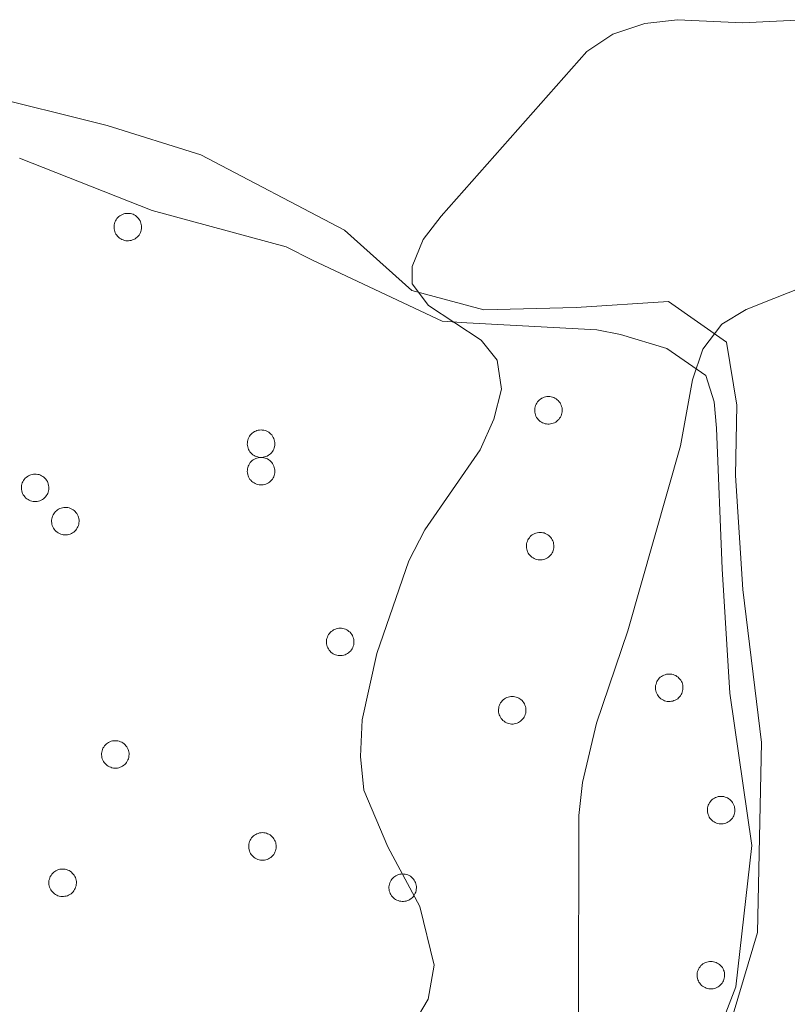
# Model space of a CAD drawing. Units: metres. Extents: x 582887 to 587379, y 4712339 to 4715364.
# Drawn here: x 585414 to 585479, y 4712853 to 4712936 of the extents above; entities that cross this region are included whole.
import ezdxf

# ---------------------------------------------------------------- set-up
doc = ezdxf.new("R2010")
doc.units = ezdxf.units.M
doc.header["$MEASUREMENT"] = 0
for name, color, linetype, lineweight in [('Level 35', 92, 'Continuous', 0), ('Level 36', 19, 'Continuous', 40), ('Level 5', 36, 'Continuous', 0)]:
    doc.layers.add(name, color=color, linetype=linetype, lineweight=lineweight)

msp = doc.modelspace()

# ---------------------------------------------------------------- linework, layer by layer
at = {"layer": 'Level 35', "color": 92, "linetype": 'Continuous', "lineweight": 0, "ltscale": 0.5}
for points in [[(585413.78, 4712924.04, 444.75), (585424.98, 4712919.62, 444.56), (585436.31, 4712916.55, 444.19), (585438.52, 4712915.42, 444.09), (585449.47, 4712910.26, 442.97), (585451.57, 4712910.12, 442.78), (585462.55, 4712909.53, 440.82), (585464.53, 4712909.14, 439.7), (585468.46, 4712907.97, 438.48), (585471.75, 4712905.68, 437.74), (585472.44, 4712903.44, 437.45), (585472.64, 4712901.22, 437.17), (585473.14, 4712889.35, 436.52)], [(585473.14, 4712889.35, 436.52), (585473.79, 4712878.84, 436.05), (585475.63, 4712865.95, 435.96), (585474.27, 4712854, 435.77), (585470.22, 4712843.46, 435.4)]]:
    msp.add_polyline3d(points, dxfattribs=at)
at = {"layer": 'Level 36', "color": 92, "linetype": 'Continuous', "lineweight": 0}
for points in [[(585421.83, 4712918.64), (585421.88, 4712918.74), (585421.94, 4712918.84), (585422, 4712918.94), (585422.08, 4712919.03), (585422.16, 4712919.11), (585422.25, 4712919.18), (585422.35, 4712919.24), (585422.46, 4712919.29), (585422.57, 4712919.33), (585422.68, 4712919.36), (585422.79, 4712919.38), (585422.91, 4712919.38), (585423.02, 4712919.38), (585423.14, 4712919.36), (585423.25, 4712919.34), (585423.36, 4712919.3), (585423.46, 4712919.25), (585423.56, 4712919.19), (585423.66, 4712919.12), (585423.74, 4712919.04), (585423.82, 4712918.95), (585423.89, 4712918.86), (585423.95, 4712918.76), (585423.99, 4712918.66), (585424.03, 4712918.54), (585424.06, 4712918.43), (585424.07, 4712918.32), (585424.08, 4712918.2), (585424.07, 4712918.09), (585424.05, 4712917.97), (585424.02, 4712917.86), (585423.98, 4712917.75), (585423.93, 4712917.65), (585423.87, 4712917.55), (585423.79, 4712917.46), (585423.71, 4712917.38), (585423.63, 4712917.3), (585423.53, 4712917.24), (585423.43, 4712917.18), (585423.32, 4712917.13), (585423.21, 4712917.1), (585423.1, 4712917.08), (585422.98, 4712917.06), (585422.87, 4712917.06), (585422.75, 4712917.07), (585422.64, 4712917.09), (585422.53, 4712917.13), (585422.42, 4712917.17), (585422.32, 4712917.23), (585422.22, 4712917.29), (585422.13, 4712917.36), (585422.05, 4712917.45), (585421.98, 4712917.54), (585421.91, 4712917.63), (585421.86, 4712917.74), (585421.82, 4712917.84), (585421.79, 4712917.96), (585421.77, 4712918.07), (585421.76, 4712918.18), (585421.76, 4712918.3), (585421.77, 4712918.42), (585421.8, 4712918.53), (585421.83, 4712918.64)], [(585457.37, 4712903.15), (585457.42, 4712903.25), (585457.47, 4712903.35), (585457.54, 4712903.45), (585457.62, 4712903.54), (585457.7, 4712903.62), (585457.79, 4712903.69), (585457.89, 4712903.75), (585457.99, 4712903.8), (585458.1, 4712903.84), (585458.21, 4712903.87), (585458.33, 4712903.89), (585458.45, 4712903.89), (585458.56, 4712903.89), (585458.68, 4712903.87), (585458.79, 4712903.84), (585458.9, 4712903.81), (585459, 4712903.76), (585459.1, 4712903.7), (585459.19, 4712903.63), (585459.28, 4712903.55), (585459.36, 4712903.46), (585459.43, 4712903.37), (585459.48, 4712903.27), (585459.53, 4712903.16), (585459.57, 4712903.06), (585459.6, 4712902.94), (585459.61, 4712902.83), (585459.62, 4712902.71), (585459.61, 4712902.6), (585459.59, 4712902.48), (585459.56, 4712902.37), (585459.52, 4712902.26), (585459.47, 4712902.16), (585459.4, 4712902.06), (585459.33, 4712901.97), (585459.25, 4712901.89), (585459.16, 4712901.81), (585459.07, 4712901.74), (585458.97, 4712901.69), (585458.86, 4712901.64), (585458.75, 4712901.61), (585458.64, 4712901.58), (585458.52, 4712901.57), (585458.41, 4712901.57), (585458.29, 4712901.58), (585458.18, 4712901.6), (585458.07, 4712901.64), (585457.96, 4712901.68), (585457.86, 4712901.74), (585457.76, 4712901.8), (585457.67, 4712901.87), (585457.59, 4712901.96), (585457.52, 4712902.05), (585457.45, 4712902.14), (585457.4, 4712902.24), (585457.36, 4712902.35), (585457.32, 4712902.46), (585457.3, 4712902.58), (585457.29, 4712902.69), (585457.29, 4712902.81), (585457.31, 4712902.92), (585457.33, 4712903.04), (585457.37, 4712903.15)], [(585433.09, 4712900.33), (585433.14, 4712900.44), (585433.2, 4712900.54), (585433.26, 4712900.63), (585433.34, 4712900.72), (585433.42, 4712900.8), (585433.51, 4712900.87), (585433.61, 4712900.93), (585433.72, 4712900.98), (585433.83, 4712901.02), (585433.94, 4712901.05), (585434.05, 4712901.07), (585434.17, 4712901.08), (585434.28, 4712901.07), (585434.4, 4712901.06), (585434.51, 4712901.03), (585434.62, 4712900.99), (585434.72, 4712900.94), (585434.82, 4712900.88), (585434.92, 4712900.81), (585435, 4712900.73), (585435.08, 4712900.65), (585435.15, 4712900.55), (585435.21, 4712900.45), (585435.25, 4712900.35), (585435.29, 4712900.24), (585435.32, 4712900.13), (585435.33, 4712900.01), (585435.34, 4712899.9), (585435.33, 4712899.78), (585435.31, 4712899.66), (585435.28, 4712899.55), (585435.24, 4712899.44), (585435.19, 4712899.34), (585435.13, 4712899.24), (585435.05, 4712899.15), (585434.97, 4712899.07), (585434.89, 4712898.99), (585434.79, 4712898.93), (585434.69, 4712898.87), (585434.58, 4712898.83), (585434.47, 4712898.79), (585434.36, 4712898.77), (585434.24, 4712898.76), (585434.13, 4712898.75), (585434.01, 4712898.76), (585433.9, 4712898.79), (585433.79, 4712898.82), (585433.68, 4712898.86), (585433.58, 4712898.92), (585433.48, 4712898.98), (585433.39, 4712899.06), (585433.31, 4712899.14), (585433.24, 4712899.23), (585433.17, 4712899.33), (585433.12, 4712899.43), (585433.08, 4712899.54), (585433.05, 4712899.65), (585433.03, 4712899.76), (585433.01, 4712899.88), (585433.02, 4712899.99), (585433.03, 4712900.11), (585433.06, 4712900.22), (585433.09, 4712900.33)], [(585433.09, 4712898.01), (585433.14, 4712898.11), (585433.2, 4712898.21), (585433.26, 4712898.31), (585433.34, 4712898.4), (585433.42, 4712898.48), (585433.51, 4712898.55), (585433.61, 4712898.61), (585433.72, 4712898.66), (585433.83, 4712898.7), (585433.94, 4712898.73), (585434.05, 4712898.75), (585434.17, 4712898.75), (585434.28, 4712898.75), (585434.4, 4712898.73), (585434.51, 4712898.7), (585434.62, 4712898.66), (585434.72, 4712898.62), (585434.82, 4712898.56), (585434.92, 4712898.49), (585435, 4712898.41), (585435.08, 4712898.32), (585435.15, 4712898.23), (585435.21, 4712898.13), (585435.25, 4712898.02), (585435.29, 4712897.91), (585435.32, 4712897.8), (585435.33, 4712897.69), (585435.34, 4712897.57), (585435.33, 4712897.46), (585435.31, 4712897.34), (585435.28, 4712897.23), (585435.24, 4712897.12), (585435.19, 4712897.02), (585435.13, 4712896.92), (585435.05, 4712896.83), (585434.97, 4712896.74), (585434.89, 4712896.67), (585434.79, 4712896.6), (585434.69, 4712896.55), (585434.58, 4712896.5), (585434.47, 4712896.47), (585434.36, 4712896.44), (585434.24, 4712896.43), (585434.13, 4712896.43), (585434.01, 4712896.44), (585433.9, 4712896.46), (585433.79, 4712896.5), (585433.68, 4712896.54), (585433.58, 4712896.6), (585433.48, 4712896.66), (585433.39, 4712896.73), (585433.31, 4712896.82), (585433.24, 4712896.9), (585433.17, 4712897), (585433.12, 4712897.1), (585433.08, 4712897.21), (585433.05, 4712897.32), (585433.03, 4712897.44), (585433.01, 4712897.55), (585433.02, 4712897.67), (585433.03, 4712897.78), (585433.06, 4712897.9), (585433.09, 4712898.01)], [(585414, 4712896.6), (585414.05, 4712896.7), (585414.11, 4712896.81), (585414.17, 4712896.9), (585414.25, 4712896.99), (585414.33, 4712897.07), (585414.43, 4712897.14), (585414.52, 4712897.2), (585414.63, 4712897.25), (585414.73, 4712897.29), (585414.85, 4712897.32), (585414.96, 4712897.34), (585415.08, 4712897.34), (585415.19, 4712897.34), (585415.31, 4712897.32), (585415.42, 4712897.3), (585415.53, 4712897.26), (585415.63, 4712897.21), (585415.73, 4712897.15), (585415.83, 4712897.08), (585415.91, 4712897), (585415.99, 4712896.92), (585416.06, 4712896.82), (585416.12, 4712896.72), (585416.17, 4712896.62), (585416.2, 4712896.51), (585416.23, 4712896.39), (585416.24, 4712896.28), (585416.25, 4712896.16), (585416.24, 4712896.05), (585416.22, 4712895.93), (585416.19, 4712895.82), (585416.15, 4712895.71), (585416.1, 4712895.61), (585416.03, 4712895.51), (585415.96, 4712895.42), (585415.88, 4712895.34), (585415.79, 4712895.26), (585415.7, 4712895.2), (585415.6, 4712895.14), (585415.49, 4712895.09), (585415.38, 4712895.06), (585415.27, 4712895.04), (585415.15, 4712895.02), (585415.04, 4712895.02), (585414.92, 4712895.03), (585414.81, 4712895.06), (585414.7, 4712895.09), (585414.59, 4712895.13), (585414.49, 4712895.19), (585414.39, 4712895.25), (585414.3, 4712895.32), (585414.22, 4712895.41), (585414.15, 4712895.5), (585414.09, 4712895.59), (585414.03, 4712895.7), (585413.99, 4712895.8), (585413.96, 4712895.92), (585413.93, 4712896.03), (585413.93, 4712896.14), (585413.93, 4712896.26), (585413.94, 4712896.38), (585413.97, 4712896.49), (585414, 4712896.6)], [(585416.55, 4712893.78), (585416.6, 4712893.89), (585416.66, 4712893.99), (585416.72, 4712894.08), (585416.8, 4712894.17), (585416.89, 4712894.25), (585416.98, 4712894.32), (585417.07, 4712894.38), (585417.18, 4712894.43), (585417.29, 4712894.47), (585417.4, 4712894.5), (585417.51, 4712894.52), (585417.63, 4712894.53), (585417.75, 4712894.52), (585417.86, 4712894.51), (585417.97, 4712894.48), (585418.08, 4712894.44), (585418.19, 4712894.39), (585418.29, 4712894.33), (585418.38, 4712894.26), (585418.46, 4712894.18), (585418.54, 4712894.1), (585418.61, 4712894), (585418.67, 4712893.9), (585418.72, 4712893.8), (585418.75, 4712893.69), (585418.78, 4712893.58), (585418.8, 4712893.46), (585418.8, 4712893.35), (585418.79, 4712893.23), (585418.77, 4712893.12), (585418.74, 4712893), (585418.7, 4712892.9), (585418.65, 4712892.79), (585418.59, 4712892.7), (585418.52, 4712892.6), (585418.43, 4712892.52), (585418.35, 4712892.44), (585418.25, 4712892.38), (585418.15, 4712892.32), (585418.04, 4712892.28), (585417.93, 4712892.24), (585417.82, 4712892.22), (585417.71, 4712892.21), (585417.59, 4712892.2), (585417.47, 4712892.22), (585417.36, 4712892.24), (585417.25, 4712892.27), (585417.14, 4712892.32), (585417.04, 4712892.37), (585416.94, 4712892.43), (585416.85, 4712892.51), (585416.77, 4712892.59), (585416.7, 4712892.68), (585416.64, 4712892.78), (585416.58, 4712892.88), (585416.54, 4712892.99), (585416.51, 4712893.1), (585416.49, 4712893.21), (585416.48, 4712893.33), (585416.48, 4712893.44), (585416.49, 4712893.56), (585416.52, 4712893.67), (585416.55, 4712893.78)], [(585456.67, 4712891.67), (585456.71, 4712891.78), (585456.77, 4712891.88), (585456.84, 4712891.97), (585456.91, 4712892.06), (585457, 4712892.14), (585457.09, 4712892.21), (585457.19, 4712892.27), (585457.29, 4712892.32), (585457.4, 4712892.36), (585457.51, 4712892.39), (585457.63, 4712892.41), (585457.74, 4712892.42), (585457.86, 4712892.41), (585457.97, 4712892.39), (585458.08, 4712892.37), (585458.19, 4712892.33), (585458.3, 4712892.28), (585458.4, 4712892.22), (585458.49, 4712892.15), (585458.58, 4712892.07), (585458.65, 4712891.98), (585458.72, 4712891.89), (585458.78, 4712891.79), (585458.83, 4712891.69), (585458.87, 4712891.58), (585458.89, 4712891.46), (585458.91, 4712891.35), (585458.91, 4712891.23), (585458.9, 4712891.12), (585458.89, 4712891), (585458.85, 4712890.89), (585458.81, 4712890.78), (585458.76, 4712890.68), (585458.7, 4712890.58), (585458.63, 4712890.49), (585458.55, 4712890.41), (585458.46, 4712890.33), (585458.36, 4712890.27), (585458.26, 4712890.21), (585458.16, 4712890.16), (585458.05, 4712890.13), (585457.93, 4712890.11), (585457.82, 4712890.09), (585457.7, 4712890.09), (585457.59, 4712890.1), (585457.47, 4712890.12), (585457.36, 4712890.16), (585457.25, 4712890.2), (585457.15, 4712890.26), (585457.06, 4712890.32), (585456.97, 4712890.4), (585456.89, 4712890.48), (585456.81, 4712890.57), (585456.75, 4712890.66), (585456.69, 4712890.77), (585456.65, 4712890.88), (585456.62, 4712890.99), (585456.6, 4712891.1), (585456.59, 4712891.22), (585456.59, 4712891.33), (585456.61, 4712891.45), (585456.63, 4712891.56), (585456.67, 4712891.67)], [(585439.78, 4712883.57), (585439.82, 4712883.68), (585439.88, 4712883.78), (585439.95, 4712883.87), (585440.02, 4712883.96), (585440.11, 4712884.04), (585440.2, 4712884.11), (585440.3, 4712884.17), (585440.4, 4712884.22), (585440.51, 4712884.26), (585440.62, 4712884.29), (585440.74, 4712884.31), (585440.85, 4712884.32), (585440.97, 4712884.31), (585441.08, 4712884.3), (585441.19, 4712884.27), (585441.3, 4712884.23), (585441.41, 4712884.18), (585441.51, 4712884.12), (585441.6, 4712884.05), (585441.69, 4712883.97), (585441.76, 4712883.89), (585441.83, 4712883.79), (585441.89, 4712883.69), (585441.94, 4712883.59), (585441.98, 4712883.48), (585442, 4712883.37), (585442.02, 4712883.25), (585442.02, 4712883.14), (585442.01, 4712883.02), (585442, 4712882.91), (585441.97, 4712882.79), (585441.92, 4712882.69), (585441.87, 4712882.58), (585441.81, 4712882.48), (585441.74, 4712882.39), (585441.66, 4712882.31), (585441.57, 4712882.24), (585441.47, 4712882.17), (585441.37, 4712882.11), (585441.27, 4712882.07), (585441.16, 4712882.03), (585441.04, 4712882.01), (585440.93, 4712882), (585440.81, 4712882), (585440.7, 4712882.01), (585440.58, 4712882.03), (585440.47, 4712882.06), (585440.37, 4712882.1), (585440.26, 4712882.16), (585440.17, 4712882.22), (585440.08, 4712882.3), (585440, 4712882.38), (585439.92, 4712882.47), (585439.86, 4712882.57), (585439.81, 4712882.67), (585439.76, 4712882.78), (585439.73, 4712882.89), (585439.71, 4712883), (585439.7, 4712883.12), (585439.7, 4712883.23), (585439.71, 4712883.35), (585439.74, 4712883.46), (585439.78, 4712883.57)], [(585467.57, 4712879.7), (585467.62, 4712879.8), (585467.68, 4712879.91), (585467.74, 4712880), (585467.82, 4712880.09), (585467.9, 4712880.17), (585468, 4712880.24), (585468.09, 4712880.3), (585468.2, 4712880.35), (585468.31, 4712880.39), (585468.42, 4712880.42), (585468.53, 4712880.44), (585468.65, 4712880.44), (585468.77, 4712880.44), (585468.88, 4712880.42), (585468.99, 4712880.4), (585469.1, 4712880.36), (585469.21, 4712880.31), (585469.31, 4712880.25), (585469.4, 4712880.18), (585469.48, 4712880.1), (585469.56, 4712880.02), (585469.63, 4712879.92), (585469.69, 4712879.82), (585469.74, 4712879.72), (585469.77, 4712879.61), (585469.8, 4712879.49), (585469.82, 4712879.38), (585469.82, 4712879.26), (585469.81, 4712879.15), (585469.79, 4712879.03), (585469.76, 4712878.92), (585469.72, 4712878.81), (585469.67, 4712878.71), (585469.61, 4712878.61), (585469.53, 4712878.52), (585469.45, 4712878.44), (585469.37, 4712878.36), (585469.27, 4712878.3), (585469.17, 4712878.24), (585469.06, 4712878.2), (585468.95, 4712878.16), (585468.84, 4712878.14), (585468.73, 4712878.12), (585468.61, 4712878.12), (585468.49, 4712878.13), (585468.38, 4712878.16), (585468.27, 4712878.19), (585468.16, 4712878.23), (585468.06, 4712878.29), (585467.96, 4712878.35), (585467.87, 4712878.43), (585467.79, 4712878.51), (585467.72, 4712878.6), (585467.66, 4712878.7), (585467.6, 4712878.8), (585467.56, 4712878.9), (585467.53, 4712879.02), (585467.51, 4712879.13), (585467.5, 4712879.24), (585467.5, 4712879.36), (585467.51, 4712879.48), (585467.54, 4712879.59), (585467.57, 4712879.7)], [(585454.31, 4712877.8), (585454.35, 4712877.9), (585454.41, 4712878), (585454.48, 4712878.1), (585454.55, 4712878.19), (585454.64, 4712878.27), (585454.73, 4712878.34), (585454.83, 4712878.4), (585454.93, 4712878.45), (585455.04, 4712878.49), (585455.15, 4712878.52), (585455.27, 4712878.54), (585455.38, 4712878.54), (585455.5, 4712878.54), (585455.61, 4712878.52), (585455.73, 4712878.5), (585455.84, 4712878.46), (585455.94, 4712878.41), (585456.04, 4712878.35), (585456.13, 4712878.28), (585456.22, 4712878.2), (585456.3, 4712878.11), (585456.36, 4712878.02), (585456.42, 4712877.92), (585456.47, 4712877.82), (585456.51, 4712877.71), (585456.54, 4712877.59), (585456.55, 4712877.48), (585456.55, 4712877.36), (585456.55, 4712877.25), (585456.53, 4712877.13), (585456.5, 4712877.02), (585456.46, 4712876.91), (585456.4, 4712876.81), (585456.34, 4712876.71), (585456.27, 4712876.62), (585456.19, 4712876.54), (585456.1, 4712876.46), (585456.01, 4712876.4), (585455.91, 4712876.34), (585455.8, 4712876.29), (585455.69, 4712876.26), (585455.57, 4712876.24), (585455.46, 4712876.22), (585455.34, 4712876.22), (585455.23, 4712876.23), (585455.11, 4712876.26), (585455, 4712876.29), (585454.9, 4712876.33), (585454.79, 4712876.39), (585454.7, 4712876.45), (585454.61, 4712876.52), (585454.53, 4712876.61), (585454.45, 4712876.7), (585454.39, 4712876.79), (585454.34, 4712876.9), (585454.29, 4712877), (585454.26, 4712877.12), (585454.24, 4712877.23), (585454.23, 4712877.34), (585454.23, 4712877.46), (585454.25, 4712877.58), (585454.27, 4712877.69), (585454.31, 4712877.8)], [(585420.78, 4712874.07), (585420.82, 4712874.17), (585420.88, 4712874.27), (585420.95, 4712874.37), (585421.02, 4712874.46), (585421.11, 4712874.54), (585421.2, 4712874.61), (585421.3, 4712874.67), (585421.4, 4712874.72), (585421.51, 4712874.76), (585421.62, 4712874.79), (585421.74, 4712874.81), (585421.85, 4712874.81), (585421.97, 4712874.81), (585422.08, 4712874.79), (585422.19, 4712874.76), (585422.3, 4712874.72), (585422.41, 4712874.68), (585422.51, 4712874.62), (585422.6, 4712874.55), (585422.69, 4712874.47), (585422.76, 4712874.38), (585422.83, 4712874.29), (585422.89, 4712874.19), (585422.94, 4712874.08), (585422.98, 4712873.97), (585423, 4712873.86), (585423.02, 4712873.75), (585423.02, 4712873.63), (585423.01, 4712873.52), (585423, 4712873.4), (585422.97, 4712873.29), (585422.92, 4712873.18), (585422.87, 4712873.08), (585422.81, 4712872.98), (585422.74, 4712872.89), (585422.66, 4712872.8), (585422.57, 4712872.73), (585422.47, 4712872.66), (585422.37, 4712872.61), (585422.27, 4712872.56), (585422.16, 4712872.53), (585422.04, 4712872.5), (585421.93, 4712872.49), (585421.81, 4712872.49), (585421.7, 4712872.5), (585421.58, 4712872.52), (585421.47, 4712872.56), (585421.37, 4712872.6), (585421.26, 4712872.66), (585421.17, 4712872.72), (585421.08, 4712872.79), (585421, 4712872.88), (585420.92, 4712872.96), (585420.86, 4712873.06), (585420.81, 4712873.16), (585420.76, 4712873.27), (585420.73, 4712873.38), (585420.71, 4712873.5), (585420.7, 4712873.61), (585420.7, 4712873.73), (585420.71, 4712873.84), (585420.74, 4712873.96), (585420.78, 4712874.07)], [(585471.96, 4712869.36), (585472, 4712869.46), (585472.06, 4712869.56), (585472.13, 4712869.66), (585472.2, 4712869.75), (585472.29, 4712869.83), (585472.38, 4712869.9), (585472.48, 4712869.96), (585472.58, 4712870.01), (585472.69, 4712870.05), (585472.8, 4712870.08), (585472.92, 4712870.1), (585473.03, 4712870.1), (585473.15, 4712870.1), (585473.26, 4712870.08), (585473.38, 4712870.05), (585473.49, 4712870.02), (585473.59, 4712869.97), (585473.69, 4712869.91), (585473.78, 4712869.84), (585473.87, 4712869.76), (585473.95, 4712869.67), (585474.01, 4712869.58), (585474.07, 4712869.48), (585474.12, 4712869.37), (585474.16, 4712869.26), (585474.18, 4712869.15), (585474.2, 4712869.04), (585474.2, 4712868.92), (585474.2, 4712868.81), (585474.18, 4712868.69), (585474.15, 4712868.58), (585474.11, 4712868.47), (585474.05, 4712868.37), (585473.99, 4712868.27), (585473.92, 4712868.18), (585473.84, 4712868.1), (585473.75, 4712868.02), (585473.65, 4712867.96), (585473.55, 4712867.9), (585473.45, 4712867.85), (585473.34, 4712867.82), (585473.22, 4712867.79), (585473.11, 4712867.78), (585472.99, 4712867.78), (585472.88, 4712867.79), (585472.76, 4712867.81), (585472.65, 4712867.85), (585472.55, 4712867.89), (585472.44, 4712867.94), (585472.35, 4712868.01), (585472.26, 4712868.08), (585472.18, 4712868.17), (585472.1, 4712868.26), (585472.04, 4712868.35), (585471.99, 4712868.46), (585471.94, 4712868.56), (585471.91, 4712868.67), (585471.89, 4712868.79), (585471.88, 4712868.9), (585471.88, 4712869.02), (585471.9, 4712869.13), (585471.92, 4712869.25), (585471.96, 4712869.36)], [(585433.21, 4712866.29), (585433.25, 4712866.4), (585433.31, 4712866.5), (585433.38, 4712866.59), (585433.45, 4712866.68), (585433.54, 4712866.76), (585433.63, 4712866.83), (585433.73, 4712866.89), (585433.83, 4712866.94), (585433.94, 4712866.98), (585434.05, 4712867.01), (585434.17, 4712867.03), (585434.28, 4712867.04), (585434.4, 4712867.03), (585434.51, 4712867.01), (585434.63, 4712866.99), (585434.73, 4712866.95), (585434.84, 4712866.9), (585434.94, 4712866.84), (585435.03, 4712866.77), (585435.12, 4712866.69), (585435.19, 4712866.6), (585435.26, 4712866.51), (585435.32, 4712866.41), (585435.37, 4712866.31), (585435.41, 4712866.2), (585435.43, 4712866.08), (585435.45, 4712865.97), (585435.45, 4712865.85), (585435.45, 4712865.74), (585435.43, 4712865.62), (585435.39, 4712865.51), (585435.35, 4712865.4), (585435.3, 4712865.3), (585435.24, 4712865.2), (585435.17, 4712865.11), (585435.09, 4712865.03), (585435, 4712864.95), (585434.9, 4712864.89), (585434.8, 4712864.83), (585434.7, 4712864.78), (585434.59, 4712864.75), (585434.47, 4712864.72), (585434.36, 4712864.71), (585434.24, 4712864.71), (585434.13, 4712864.72), (585434.01, 4712864.74), (585433.9, 4712864.78), (585433.79, 4712864.82), (585433.69, 4712864.88), (585433.6, 4712864.94), (585433.51, 4712865.02), (585433.43, 4712865.1), (585433.35, 4712865.19), (585433.29, 4712865.28), (585433.24, 4712865.39), (585433.19, 4712865.49), (585433.16, 4712865.6), (585433.14, 4712865.72), (585433.13, 4712865.84), (585433.13, 4712865.95), (585433.15, 4712866.07), (585433.17, 4712866.18), (585433.21, 4712866.29)], [(585416.33, 4712863.22), (585416.37, 4712863.32), (585416.43, 4712863.43), (585416.5, 4712863.52), (585416.57, 4712863.61), (585416.66, 4712863.69), (585416.75, 4712863.76), (585416.85, 4712863.82), (585416.95, 4712863.87), (585417.06, 4712863.91), (585417.17, 4712863.94), (585417.29, 4712863.96), (585417.4, 4712863.96), (585417.52, 4712863.96), (585417.63, 4712863.94), (585417.74, 4712863.92), (585417.85, 4712863.88), (585417.96, 4712863.83), (585418.06, 4712863.77), (585418.15, 4712863.7), (585418.23, 4712863.62), (585418.31, 4712863.53), (585418.38, 4712863.44), (585418.44, 4712863.34), (585418.49, 4712863.24), (585418.53, 4712863.13), (585418.55, 4712863.01), (585418.57, 4712862.9), (585418.57, 4712862.78), (585418.56, 4712862.67), (585418.55, 4712862.55), (585418.51, 4712862.44), (585418.47, 4712862.33), (585418.42, 4712862.23), (585418.36, 4712862.13), (585418.29, 4712862.04), (585418.21, 4712861.96), (585418.12, 4712861.88), (585418.02, 4712861.82), (585417.92, 4712861.76), (585417.82, 4712861.71), (585417.71, 4712861.68), (585417.59, 4712861.66), (585417.48, 4712861.64), (585417.36, 4712861.64), (585417.25, 4712861.65), (585417.13, 4712861.68), (585417.02, 4712861.71), (585416.91, 4712861.75), (585416.81, 4712861.81), (585416.72, 4712861.87), (585416.63, 4712861.94), (585416.55, 4712862.03), (585416.47, 4712862.12), (585416.41, 4712862.21), (585416.35, 4712862.32), (585416.31, 4712862.42), (585416.28, 4712862.54), (585416.26, 4712862.65), (585416.25, 4712862.76), (585416.25, 4712862.88), (585416.26, 4712863), (585416.29, 4712863.11), (585416.33, 4712863.22)], [(585445.05, 4712862.8), (585445.1, 4712862.91), (585445.16, 4712863.01), (585445.23, 4712863.1), (585445.3, 4712863.19), (585445.39, 4712863.27), (585445.48, 4712863.34), (585445.57, 4712863.4), (585445.68, 4712863.45), (585445.79, 4712863.49), (585445.9, 4712863.52), (585446.01, 4712863.54), (585446.13, 4712863.55), (585446.25, 4712863.54), (585446.36, 4712863.52), (585446.47, 4712863.5), (585446.58, 4712863.46), (585446.69, 4712863.41), (585446.79, 4712863.35), (585446.88, 4712863.28), (585446.96, 4712863.2), (585447.04, 4712863.12), (585447.11, 4712863.02), (585447.17, 4712862.92), (585447.22, 4712862.82), (585447.25, 4712862.71), (585447.28, 4712862.6), (585447.3, 4712862.48), (585447.3, 4712862.36), (585447.29, 4712862.25), (585447.27, 4712862.14), (585447.24, 4712862.02), (585447.2, 4712861.92), (585447.15, 4712861.81), (585447.09, 4712861.71), (585447.02, 4712861.62), (585446.94, 4712861.54), (585446.85, 4712861.46), (585446.75, 4712861.4), (585446.65, 4712861.34), (585446.55, 4712861.3), (585446.43, 4712861.26), (585446.32, 4712861.24), (585446.21, 4712861.22), (585446.09, 4712861.22), (585445.97, 4712861.24), (585445.86, 4712861.26), (585445.75, 4712861.29), (585445.64, 4712861.33), (585445.54, 4712861.39), (585445.45, 4712861.45), (585445.35, 4712861.53), (585445.27, 4712861.61), (585445.2, 4712861.7), (585445.14, 4712861.8), (585445.08, 4712861.9), (585445.04, 4712862.01), (585445.01, 4712862.12), (585444.99, 4712862.23), (585444.98, 4712862.35), (585444.98, 4712862.46), (585444.99, 4712862.58), (585445.02, 4712862.69), (585445.05, 4712862.8)], [(585471.09, 4712855.41), (585471.14, 4712855.51), (585471.19, 4712855.61), (585471.26, 4712855.71), (585471.34, 4712855.8), (585471.42, 4712855.88), (585471.51, 4712855.95), (585471.61, 4712856.01), (585471.72, 4712856.06), (585471.83, 4712856.1), (585471.94, 4712856.13), (585472.05, 4712856.15), (585472.17, 4712856.15), (585472.28, 4712856.15), (585472.4, 4712856.13), (585472.51, 4712856.1), (585472.62, 4712856.07), (585472.72, 4712856.02), (585472.82, 4712855.96), (585472.91, 4712855.89), (585473, 4712855.81), (585473.08, 4712855.72), (585473.15, 4712855.63), (585473.21, 4712855.53), (585473.25, 4712855.42), (585473.29, 4712855.32), (585473.32, 4712855.2), (585473.33, 4712855.09), (585473.34, 4712854.97), (585473.33, 4712854.86), (585473.31, 4712854.74), (585473.28, 4712854.63), (585473.24, 4712854.52), (585473.19, 4712854.42), (585473.12, 4712854.32), (585473.05, 4712854.23), (585472.97, 4712854.15), (585472.88, 4712854.07), (585472.79, 4712854), (585472.69, 4712853.95), (585472.58, 4712853.9), (585472.47, 4712853.87), (585472.36, 4712853.84), (585472.24, 4712853.83), (585472.13, 4712853.83), (585472.01, 4712853.84), (585471.9, 4712853.86), (585471.79, 4712853.9), (585471.68, 4712853.94), (585471.58, 4712854), (585471.48, 4712854.06), (585471.39, 4712854.13), (585471.31, 4712854.22), (585471.24, 4712854.31), (585471.17, 4712854.4), (585471.12, 4712854.5), (585471.08, 4712854.61), (585471.05, 4712854.72), (585471.02, 4712854.84), (585471.01, 4712854.95), (585471.02, 4712855.07), (585471.03, 4712855.18), (585471.05, 4712855.3), (585471.09, 4712855.41)]]:
    msp.add_lwpolyline(points, close=True, dxfattribs=at)
msp.add_polyline3d([(585473.26, 4712849.04, 432.43), (585476.11, 4712858.59, 431.8), (585476.44, 4712874.65, 431.92), (585474.88, 4712887.6, 433.19), (585474.25, 4712897.22, 434.83), (585474.37, 4712903.18, 435.34), (585473.49, 4712908.5, 436.1), (585468.59, 4712911.92, 437.36), (585460.79, 4712911.42, 439.01), (585453, 4712911.24, 439.89), (585446.9, 4712912.86, 441.03), (585441.21, 4712917.95, 441.79), (585429.08, 4712924.33, 442.42), (585421.18, 4712926.81, 443.82), (585410.3, 4712929.52, 444.7)], dxfattribs=at)
at = {"layer": 'Level 5', "color": 36, "linetype": 'Continuous', "lineweight": 0}
for points in [[(585480.03, 4712935.75, 440), (585474.86, 4712935.48, 440), (585469.35, 4712935.74, 440), (585466.61, 4712935.44, 440), (585463.88, 4712934.53, 440), (585461.69, 4712933.07, 440), (585449.4, 4712919.14, 440), (585447.87, 4712917.16, 440), (585446.93, 4712914.88, 440), (585446.95, 4712913.43, 440), (585448.33, 4712911.58, 440), (585452.77, 4712908.67, 440), (585454.13, 4712906.98, 440), (585454.49, 4712904.51, 440), (585453.83, 4712902, 440), (585452.68, 4712899.4, 440), (585448.02, 4712892.63, 440), (585446.67, 4712890.02, 440), (585443.95, 4712882.18, 440), (585442.73, 4712876.58, 440), (585442.57, 4712873.48, 440), (585442.87, 4712870.62, 440), (585444.88, 4712865.83, 440), (585447.6, 4712860.79, 440), (585448.8, 4712855.83, 440), (585448.29, 4712852.96, 440), (585447.03, 4712850.81, 440)], [(585461, 4712851.7, 435), (585461.03, 4712868.49, 435), (585461.32, 4712871.27, 435), (585462.52, 4712876.28, 435), (585465.15, 4712884.09, 435), (585469.6, 4712899.74, 435), (585470.61, 4712905.3, 435), (585471.5, 4712907.9, 435), (585473.11, 4712910.01, 435), (585475.15, 4712911.26, 435), (585477.5, 4712912.19, 435), (585482.34, 4712914.1, 435)]]:
    msp.add_polyline3d(points, dxfattribs=at)

doc.saveas('drawing.dxf')
